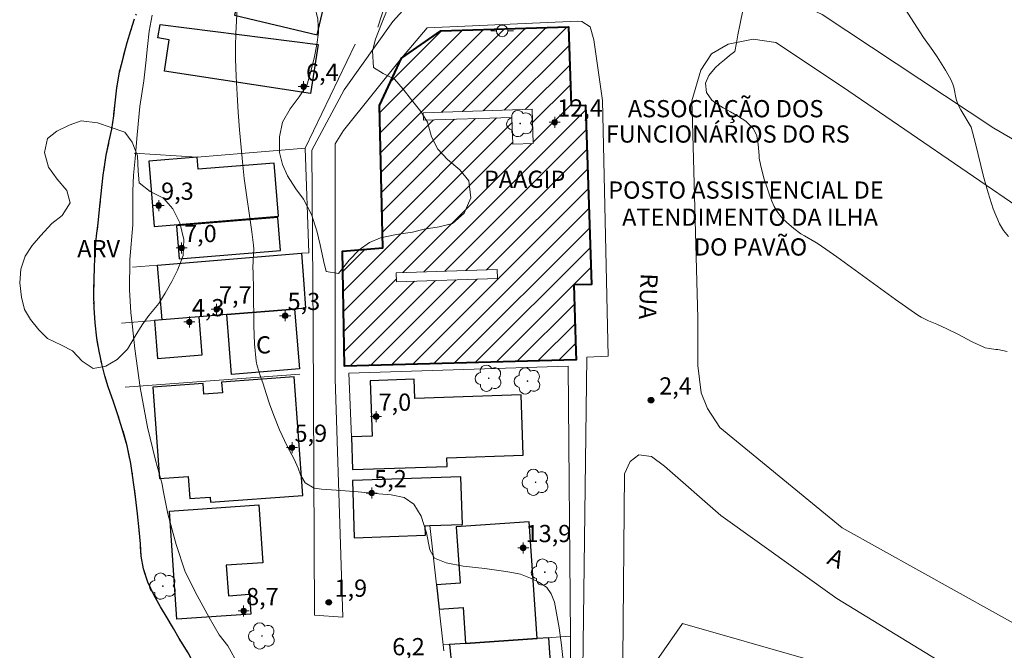
# Model space of a CAD drawing. Units: metres. Extents: x 278273 to 278789, y 1680431 to 1680996.
# Drawn here: x 278556 to 278641, y 1680528 to 1680583 of the extents above; entities that cross this region are included whole.
import ezdxf
from ezdxf.enums import TextEntityAlignment as Align

# ---------------------------------------------------------------- set-up
doc = ezdxf.new("R2010")
doc.units = ezdxf.units.M
doc.header["$MEASUREMENT"] = 0
doc.linetypes.add('MUNICIPAL', pattern=[0.5, 0.25, -0.125, 0, -0.125])
for name, color, linetype, lineweight, true_color in [('Arvores_Isoladas', 7, 'Continuous', 18, 0x00ff33), ('Curvas_Intermediarias', 7, 'Continuous', 9, 0x783c14), ('Pto_Cotado', 7, 'Continuous', 9, 0x783c14), ('Pto_Cotado_Cone_Aproximacao', 7, 'Continuous', 9, 0x783c14), ('Topon_Pto_Cotado', 7, 'Continuous', 9, 0x783c14), ('Topon_Vegetacao', 7, 'Continuous', 9, 0x00ff33), ('Vegetacao', 7, 'Orla8', 9, 0x00ff33)]:
    doc.layers.add(name, color=color, linetype=linetype, lineweight=lineweight, true_color=true_color)
for name, color, linetype, lineweight in [('Cerca', 8, 'Cerca', 20), ('Edificacoes', 7, 'Continuous', 30), ('Edificacoes_Notaveis', 7, 'Continuous', 40), ('Edificacoes_Notaveis_Hatch', 8, 'Continuous', 9), ('Edificacoes_Vazios', 7, 'Continuous', 15), ('Limite_Municipal', 7, 'MUNICIPAL', 30), ('Muro_Grade', 8, 'Continuous', 20), ('Pavimentacao_Nao_Asfaltica_S_Mfio', 10, 'Continuous', 15), ('Poste', 7, 'Continuous', 9), ('Rio_Perene', 5, 'Continuous', 25), ('Topon_de_Vias', 7, 'Continuous', 9), ('Topon_Edif_Notaveis', 7, 'Continuous', 9), ('Topon_Fundacao_Const_Ruinas', 7, 'Continuous', 9)]:
    doc.layers.add(name, color=color, linetype=linetype, lineweight=lineweight)
doc.styles.add('Arial', font='arial.ttf', dxfattribs={"height": 1.5})
doc.styles.get("Standard").update_dxf_attribs({"font": 'arial.ttf'})
doc.linetypes.add('Cerca', pattern='A,10,0,["X",Standard,S=1,R=0,X=0,Y=-0.5],0.1', length=10.1)
doc.linetypes.add('Orla8', pattern='A,6,-0.5,["V",Standard,S=1,R=0,X=-0.5,Y=-1],-0.5,6,-0.5,["V",Standard,S=1,R=0,X=-0.5,Y=-1],-0.5', length=14)

# ---------------------------------------------------------------- blocks, each defined once
blk = doc.blocks.new('A$C52224A24')
at = {"layer": 'Pto_Cotado_Cone_Aproximacao', "linetype": 'Continuous', "lineweight": 9, "true_color": 0x783c14}
blk.add_hatch(color=36, dxfattribs=at).paths.add_polyline_path([(0.48, 0.72, 1), (0.48, 0.24, 1)])
at = {"layer": 'Pto_Cotado_Cone_Aproximacao', "color": 36, "linetype": 'Continuous', "lineweight": 9, "ltscale": 0.001, "true_color": 0x783c14, "elevation": 10.535}
for points in [[(0.48, 0.48), (0.48, 0.96)], [(0.48, 0.48), (0, 0.48)], [(0.48, 0), (0.48, 0.48)], [(0.96, 0.48), (0.48, 0.48)]]:
    blk.add_lwpolyline(points, dxfattribs=at)
at = {"layer": 'Pto_Cotado_Cone_Aproximacao', "color": 36, "linetype": 'Continuous', "lineweight": 9, "true_color": 0x783c14, "elevation": 10.535}
blk.add_lwpolyline([(0.48, 0.24, -1), (0.48, 0.72, -1)], format="xyb", close=True, dxfattribs=at)
blk = doc.blocks.new('CotasCA')
at = {"layer": 'Pto_Cotado_Cone_Aproximacao', "linetype": 'Continuous', "lineweight": 9, "true_color": 0x783c14}
blk.add_hatch(color=36, dxfattribs=at).paths.add_polyline_path([(0, 0.24, 1), (0, -0.24, 1)])
at = {"layer": 'Pto_Cotado_Cone_Aproximacao', "color": 36, "linetype": 'Continuous', "lineweight": 9, "true_color": 0x783c14, "flags": 128}
blk.add_lwpolyline([(0, -0.24, -1), (0, 0.24, -1)], format="xyb", close=True, dxfattribs=at)
at = {"layer": 'Pto_Cotado_Cone_Aproximacao', "color": 36, "linetype": 'Continuous', "lineweight": 9, "true_color": 0x783c14}
blk.add_blockref('A$C52224A24', (-0.48, -0.48, -10.535), dxfattribs=at)
blk = doc.blocks.new('Cotas')
at = {"layer": 'Pto_Cotado'}
blk.add_hatch(color=256, dxfattribs=at).paths.add_polyline_path([(0, 0.24, 1), (0, -0.24, 1)])
at = {"layer": 'Pto_Cotado', "lineweight": -3}
blk.add_lwpolyline([(0, -0.24, -1), (0, 0.24, -1)], format="xyb", close=True, dxfattribs=at)
blk = doc.blocks.new('Poste')
at = {"layer": 'Poste'}
for points in [[(-0.5, 0), (-1, 0)], [(0.5, 0), (1, 0)]]:
    blk.add_lwpolyline(points, dxfattribs=at)
blk.add_lwpolyline([(0, 0.5, 1), (0, -0.5, 1)], format="xyb", close=True, dxfattribs=at)
blk = doc.blocks.new('Arvore')
at = {"layer": 'Arvores_Isoladas'}
blk.add_lwpolyline([(-0.718, 0.493, 0.872324), (-0.722, -0.551, 0.862983), (0.284, -0.827, 0.900105), (0.89, 0.029, 0.863155), (0.262, 0.861, 0.882486)], format="xyb", close=True, dxfattribs=at)
blk.add_circle((0, 0), 0.0286, dxfattribs=at)

msp = doc.modelspace()

# ---------------------------------------------------------------- hatches: boundary and pattern name
at = {"layer": 'Edificacoes_Notaveis_Hatch'}
h = msp.add_hatch(dxfattribs=at)
h.set_pattern_fill('ANSI31', color=256, scale=10)
h.paths.add_polyline_path([(278590.858, 1680574.768), (278600.343, 1680575.068), (278600.437, 1680572.084), (278598.643, 1680572.027), (278598.569, 1680574.361), (278590.879, 1680574.118)], flags=16)
h.paths.add_polyline_path([(278588.493, 1680560.832), (278597.284, 1680561.11), (278597.309, 1680560.323), (278588.518, 1680560.045)], flags=16)
h.paths.add_polyline_path([(278587.049, 1680575.397), (278588.96, 1680579.522), (278592.376, 1680581.894), (278603.506, 1680582.246), (278603.723, 1680575.387), (278604.992, 1680575.427), (278605.51, 1680559.825), (278603.962, 1680559.776), (278604.145, 1680553.985), (278604.168, 1680553.258), (278583.993, 1680552.688), (278583.83, 1680562.701), (278587.33, 1680562.993)])

# ---------------------------------------------------------------- linework, layer by layer
at = {"layer": 'Cerca', "flags": 128}
for points in [[(278586.899, 1680582.231), (278588.765, 1680587.976)], [(278584.929, 1680580.736), (278580.57, 1680571.685)], [(278565.691, 1680571.263), (278571.195, 1680570.891)], [(278571.195, 1680570.891), (278580.57, 1680571.685)], [(278580.57, 1680571.685), (278580.892, 1680562.582)], [(278580.892, 1680562.582), (278580.262, 1680562.53)], [(278567.738, 1680561.501), (278565.549, 1680561.321)], [(278567.479, 1680556.679), (278564.591, 1680556.435)], [(278584.393, 1680552.087), (278603.474, 1680552.692)], [(278603.474, 1680552.692), (278603.662, 1680529.18)], [(278564.905, 1680550.881), (278580.108, 1680552.014)], [(278584.616, 1680546.548), (278584.393, 1680552.087)], [(278592.001, 1680533.649), (278591.419, 1680538.821)], [(278592.589, 1680528.416), (278592.239, 1680531.534)], [(278607.773, 1680515.493), (278609.102, 1680524.071), (278613.416, 1680530.297), (278624.362, 1680527.146), (278621.956, 1680520.959)], [(278600.781, 1680528.981), (278603.662, 1680529.18)], [(278603.662, 1680529.18), (278603.724, 1680521.439), (278603.71, 1680521.139)], [(278592.589, 1680528.416), (278594.546, 1680528.551)], [(278592.642, 1680527.895), (278592.589, 1680528.416)]]:
    msp.add_lwpolyline(points, dxfattribs=at)
at = {"layer": 'Curvas_Intermediarias', "flags": 128}
for points, elevation in [([(278603.038, 1680527.041), (278602.895, 1680528.398), (278602.693, 1680529.916), (278602.457, 1680531.192), (278602.292, 1680532.133), (278601.995, 1680532.877), (278601.63, 1680533.413), (278600.965, 1680533.864), (278600.186, 1680534.246), (278599.32, 1680534.578), (278598.564, 1680534.737), (278598.049, 1680534.803), (278596.212, 1680535.09), (278594.346, 1680535.284), (278592.852, 1680535.559), (278591.825, 1680535.972), (278591.419, 1680536.697), (278591.145, 1680538.181), (278590.691, 1680539.649), (278590.048, 1680540.694), (278589.187, 1680541.254), (278588.073, 1680541.501), (278586.993, 1680541.575), (278585.763, 1680541.696), (278585.191, 1680541.742), (278584.05, 1680541.84), (278582.873, 1680541.922), (278582.007, 1680541.984), (278581.356, 1680542.073), (278580.574, 1680542.528), (278580.183, 1680543.246), (278579.972, 1680543.808), (278579.619, 1680544.61), (278579.01, 1680545.728), (278578.341, 1680547.139), (278577.853, 1680548.388), (278577.492, 1680549.414), (278577.188, 1680550.32), (278576.914, 1680551.148), (278576.7, 1680551.792), (278576.395, 1680552.737), (278576.325, 1680553.136), (278576.181, 1680554.655), (278576.117, 1680556.204), (278576.084, 1680559.331), (278576.043, 1680560.88), (278576.039, 1680561.274), (278576.097, 1680562.457), (278576.102, 1680562.85), (278576.081, 1680563.242), (278575.951, 1680564.401), (278575.286, 1680569.031), (278575.156, 1680570.192), (278574.876, 1680573.277), (278574.755, 1680574.822), (278574.653, 1680576.369), (278574.575, 1680577.915), (278574.527, 1680579.461), (278574.523, 1680580.562), (278574.549, 1680581.664), (278574.668, 1680583.869)], 2), ([(278632.51, 1680584.254), (278634.392, 1680581.331), (278635.21, 1680580.196), (278635.588, 1680579.637), (278636.322, 1680578.47), (278636.769, 1680577.672), (278636.965, 1680577.262), (278637.052, 1680577.011), (278637.247, 1680575.948), (278637.329, 1680575.694), (278637.481, 1680575.356), (278637.653, 1680575.025), (278638.541, 1680573.52), (278638.933, 1680572.099), (278639.635, 1680569.212), (278640.016, 1680567.787), (278640.465, 1680566.403), (278641.018, 1680565.081), (278641.361, 1680564.509), (278641.798, 1680563.988)], 4), ([(278567.264, 1680583.263), (278566.995, 1680581.887), (278566.851, 1680580.538), (278566.707, 1680579.111), (278566.529, 1680577.55), (278566.184, 1680575.31), (278565.972, 1680572.858), (278565.793, 1680570.772), (278565.641, 1680569.331), (278565.595, 1680567.981), (278565.581, 1680564.993), (278565.323, 1680561.986), (278565.283, 1680559.357), (278565.398, 1680557.379), (278565.555, 1680556.122), (278565.75, 1680554.194), (278566.21, 1680550.851), (278566.873, 1680547.392), (278567.541, 1680544.5), (278568.134, 1680542.409), (278568.213, 1680541.873), (278568.633, 1680539.837), (278569.357, 1680537.157), (278570.149, 1680534.785), (278571.175, 1680532.714), (278572.239, 1680530.812), (278573.088, 1680529.3), (278573.848, 1680528.328), (278574.746, 1680526.719)], 1), ([(278641.69, 1680553.972), (278640.873, 1680554.141), (278640.686, 1680554.136), (278640.131, 1680554.225), (278639.768, 1680554.309), (278639.594, 1680554.372), (278638.68, 1680554.8), (278637.332, 1680555.509), (278636.438, 1680555.948), (278635.547, 1680556.35), (278634.836, 1680556.642), (278634.198, 1680556.953), (278633.894, 1680557.135), (278631.962, 1680558.49), (278626.847, 1680562.207), (278625.232, 1680563.353), (278624.941, 1680563.541), (278624.032, 1680564.055), (278623.737, 1680564.237), (278623.128, 1680564.696), (278622.474, 1680565.238), (278622.169, 1680565.529), (278621.892, 1680565.838), (278621.65, 1680566.169), (278621.41, 1680566.599), (278621.209, 1680567.057), (278621.035, 1680567.533), (278620.717, 1680568.503), (278620.515, 1680569.067), (278620.225, 1680570.264), (278620.109, 1680570.821), (278620.083, 1680571.035), (278620.019, 1680572.005), (278619.88, 1680572.757), (278619.594, 1680573.354), (278618.931, 1680574.041), (278618.305, 1680574.442), (278617.612, 1680574.836), (278616.953, 1680575.203), (278616.399, 1680575.553), (278615.969, 1680575.875), (278615.517, 1680576.536), (278615.431, 1680577.334), (278615.718, 1680578), (278616.257, 1680578.673), (278616.638, 1680579.034), (278617.072, 1680579.386), (278617.509, 1680579.742), (278617.969, 1680580.09), (278618.113, 1680580.865), (278618.241, 1680581.556), (278618.438, 1680582.531), (278618.683, 1680583.671)], 3)]:
    msp.add_lwpolyline(points, dxfattribs=dict(at, elevation=elevation))
at = {"layer": 'Edificacoes', "flags": 128}
for points in [[(278569.341, 1680590.8), (278568.351, 1680586.644), (278572.696, 1680585.608), (278572.987, 1680586.827), (278575.157, 1680586.309), (278574.434, 1680583.274), (278581.62, 1680581.561), (278582.271, 1680584.292), (278580.884, 1680584.623), (278581.515, 1680587.271), (278573.778, 1680589.114), (278573.92, 1680589.709)], [(278567.957, 1680582.459), (278581.711, 1680580.725), (278581.058, 1680576.44), (278568.325, 1680578.389), (278568.745, 1680581.131), (278567.751, 1680581.283)], [(278571.195, 1680570.891), (278566.976, 1680570.544), (278567.443, 1680564.867), (278578.259, 1680565.756), (278577.879, 1680570.384), (278571.281, 1680569.842)], [(278578.21, 1680565.643), (278569.37, 1680564.917), (278569.607, 1680562.044), (278578.446, 1680562.771)], [(278580.622, 1680557.757), (278579.663, 1680557.677), (278573.753, 1680557.187), (278571.343, 1680556.987), (278568.135, 1680556.732), (278567.738, 1680561.501), (278580.256, 1680562.53), (278580.466, 1680559.835)], [(278573.753, 1680557.187), (278579.663, 1680557.677), (278580.092, 1680552.47), (278574.181, 1680551.983)], [(278568.135, 1680556.732), (278567.479, 1680556.679), (278567.743, 1680553.353), (278571.615, 1680553.671), (278571.343, 1680556.987)], [(278579.621, 1680551.777), (278573.305, 1680551.307), (278573.374, 1680550.375), (278571.762, 1680550.255), (278571.692, 1680551.195), (278567.31, 1680550.869), (278567.903, 1680542.913), (278570.392, 1680543.098), (278570.536, 1680541.161), (278572.299, 1680541.292), (278572.332, 1680540.847), (278580.391, 1680541.448)], [(278584.616, 1680546.548), (278584.711, 1680543.698), (278592.931, 1680543.974), (278592.906, 1680544.717), (278599.57, 1680544.941), (278599.393, 1680550.188), (278590.118, 1680549.876), (278590.062, 1680551.552), (278586.247, 1680551.424), (278586.409, 1680546.608)], [(278584.693, 1680542.732), (278584.86, 1680537.761), (278591.048, 1680537.969), (278591.019, 1680538.807), (278591.419, 1680538.821), (278594.272, 1680538.917), (278594.133, 1680543.049)], [(278575.859, 1680531.112), (278569.422, 1680530.674), (278568.782, 1680540.081), (278576.541, 1680540.61), (278576.884, 1680535.577), (278573.714, 1680535.361), (278573.895, 1680532.702), (278575.743, 1680532.827)], [(278592.239, 1680531.534), (278594.33, 1680531.684), (278594.546, 1680528.551), (278600.781, 1680528.981), (278600.079, 1680539.151), (278593.735, 1680538.713), (278594.075, 1680533.792), (278592.001, 1680533.649)], [(278602.326, 1680521.291), (278601.788, 1680529.05), (278600.781, 1680528.981), (278594.546, 1680528.551), (278593.15, 1680528.454), (278593.355, 1680526.49), (278593.054, 1680526.472), (278593.688, 1680520.506)]]:
    msp.add_lwpolyline(points, close=True, dxfattribs=at)
at = {"layer": 'Edificacoes_Notaveis', "flags": 128}
msp.add_lwpolyline([(278587.049, 1680575.397), (278588.96, 1680579.522), (278592.376, 1680581.894), (278603.506, 1680582.246), (278603.723, 1680575.387), (278604.992, 1680575.427), (278605.51, 1680559.825), (278603.962, 1680559.776), (278604.145, 1680553.985), (278604.168, 1680553.258), (278583.993, 1680552.688), (278583.83, 1680562.701), (278587.33, 1680562.993)], close=True, dxfattribs=at)
at = {"layer": 'Edificacoes_Vazios', "flags": 128}
for points in [[(278590.858, 1680574.768), (278600.343, 1680575.068), (278600.437, 1680572.084), (278598.643, 1680572.027), (278598.569, 1680574.361), (278590.879, 1680574.118)], [(278588.493, 1680560.832), (278597.284, 1680561.11), (278597.309, 1680560.323), (278588.518, 1680560.045)]]:
    msp.add_lwpolyline(points, close=True, dxfattribs=at)
at = {"layer": 'Limite_Municipal', "ltscale": 10, "flags": 128}
msp.add_lwpolyline([(278582.168, 1680436.719), (278582.157, 1680436.902), (278582.1, 1680437.956), (278582.012, 1680439.101), (278581.83, 1680442.823), (278581.83, 1680443.922), (278581.824, 1680444.957), (278581.749, 1680446.789), (278581.724, 1680448.248), (278581.711, 1680449.611), (278581.73, 1680450.832), (278581.836, 1680452.041), (278582.012, 1680453.429), (278582.193, 1680454.933), (278582.325, 1680456.321), (278582.312, 1680457.697), (278582.099, 1680458.867), (278581.792, 1680459.941), (278581.14, 1680460.976), (278580.407, 1680461.832), (278579.611, 1680463.131), (278579.134, 1680464.076), (278578.664, 1680465.162), (278578.288, 1680466.429), (278577.987, 1680467.606), (278577.686, 1680468.866), (278577.498, 1680469.849), (278577.341, 1680470.916), (278577.241, 1680472.035), (278577.116, 1680473.263), (278576.946, 1680474.568), (278576.846, 1680476.747), (278576.852, 1680478.135), (278576.858, 1680479.601), (278576.902, 1680480.604), (278577.09, 1680482.101), (278577.303, 1680483.413), (278577.347, 1680484.634), (278577.353, 1680485.984), (278577.34, 1680487.173), (278577.315, 1680488.317), (278577.278, 1680489.597), (278577.265, 1680490.921), (278577.227, 1680492.316), (278577.121, 1680493.479), (278576.845, 1680494.591), (278576.444, 1680495.832), (278575.673, 1680496.611), (278575.015, 1680497.382), (278574.407, 1680498.443), (278573.968, 1680499.877), (278573.842, 1680501.304), (278573.836, 1680502.358), (278573.867, 1680503.503), (278573.899, 1680504.583), (278573.873, 1680505.765), (278573.786, 1680507.154), (278573.228, 1680509.25), (278572.921, 1680510.214), (278572.576, 1680511.236), (278572.206, 1680512.291), (278571.786, 1680513.635), (278571.46, 1680514.805), (278571.422, 1680516.148), (278572.08, 1680517.151), (278572.569, 1680518.25), (278572.751, 1680519.323), (278572.801, 1680520.891), (278572.575, 1680522.563), (278572.049, 1680524.016), (278571.535, 1680525.328), (278570.983, 1680526.614), (278570.388, 1680527.732), (278569.617, 1680528.974), (278569.109, 1680529.861), (278568.557, 1680530.78), (278567.993, 1680531.739), (278567.398, 1680532.787), (278566.877, 1680533.899), (278566.501, 1680535.044), (278566.307, 1680536.143), (278566.238, 1680537.223), (278566.131, 1680538.451), (278565.987, 1680539.833), (278565.805, 1680541.331), (278565.567, 1680543.195), (278565.404, 1680544.23), (278565.097, 1680545.773), (278564.664, 1680547.239), (278564.282, 1680548.46), (278563.893, 1680549.592), (278563.442, 1680550.91), (278563.135, 1680551.868), (278562.871, 1680552.903), (278562.646, 1680553.996), (278562.445, 1680555.147), (278562.313, 1680556.465), (278562.207, 1680557.77), (278562.182, 1680558.978), (278562.213, 1680560.167), (278562.238, 1680561.395), (278562.338, 1680563.002), (278562.432, 1680564.056), (278562.57, 1680565.162), (278562.695, 1680566.344), (278562.789, 1680567.456), (278562.996, 1680569.327), (278563.272, 1680571.062), (278563.535, 1680572.328), (278563.748, 1680573.338), (278563.929, 1680574.514), (278564.036, 1680575.639), (278564.199, 1680576.937), (278564.412, 1680578.313), (278564.757, 1680579.636), (278565.076, 1680580.877), (278565.402, 1680581.925), (278565.74, 1680582.953), (278566.166, 1680584.11), (278566.549, 1680585.305), (278566.762, 1680586.378), (278566.849, 1680587.51), (278566.818, 1680588.692), (278566.737, 1680589.753), (278566.63, 1680591.045), (278566.454, 1680592.112), (278566.135, 1680593.205), (278565.715, 1680594.35), (278565.42, 1680595.552), (278565.251, 1680596.561), (278565.163, 1680597.635), (278565.157, 1680598.683), (278565.175, 1680599.724), (278565.288, 1680601.151), (278565.501, 1680602.43), (278565.871, 1680603.574), (278566.297, 1680604.525), (278566.792, 1680605.753), (278567.143, 1680606.884), (278567.425, 1680607.861), (278567.688, 1680608.947), (278567.87, 1680610.02), (278567.92, 1680611.248), (278568.014, 1680612.501), (278568.296, 1680613.53), (278568.584, 1680614.796), (278567.345, 1680630.577), (278567.56, 1680632.397), (278567.68, 1680633.402), (278567.869, 1680634.638), (278568.077, 1680635.989), (278568.272, 1680636.988), (278568.512, 1680638.269), (278568.971, 1680639.492), (278569.593, 1680640.964), (278570.039, 1680642.052), (278570.598, 1680643.019), (278571.245, 1680643.979), (278571.943, 1680644.83), (278572.928, 1680645.841), (278573.751, 1680646.827), (278577.732, 1680659.466), (278578.782, 1680662.385), (278579.178, 1680663.659), (278579.656, 1680664.92), (278580.109, 1680666.073), (278580.725, 1680667.295), (278581.485, 1680668.588), (278582.032, 1680669.843), (278582.547, 1680671.341), (278582.931, 1680672.801), (278583.264, 1680674.037), (278583.598, 1680675.106), (278584.019, 1680676.15), (278584.478, 1680677.212), (278584.924, 1680678.262), (278585.345, 1680679.254), (278585.773, 1680680.317), (278586.181, 1680681.438), (278586.314, 1680682.641), (278586.209, 1680684.486), (278585.902, 1680686.094), (278585.502, 1680687.247), (278585.095, 1680688.252), (278584.725, 1680689.328), (278584.356, 1680690.373), (278584.024, 1680691.34), (278583.611, 1680692.563), (278583.279, 1680693.537), (278583.01, 1680694.696), (278582.785, 1680695.721), (278582.547, 1680696.81), (278582.335, 1680698.014), (278582.223, 1680699.135), (278582.217, 1680700.159), (278582.262, 1680701.613), (278582.326, 1680702.644), (278582.371, 1680704.155), (278582.39, 1680705.225), (278582.404, 1680706.346), (278582.486, 1680707.806), (278582.6, 1680709.157), (278582.84, 1680710.373), (278583.135, 1680711.385), (278583.745, 1680712.563), (278584.341, 1680713.433), (278585.101, 1680714.374), (278585.867, 1680715.2), (278586.615, 1680715.916), (278587.318, 1680717.165), (278587.59, 1680719.931), (278588.444, 1680720.756), (278588.959, 1680721.121), (278589.825, 1680721.69), (278590.71, 1680722.279), (278591.527, 1680723.015), (278592.205, 1680723.872), (278592.689, 1680724.967), (278592.683, 1680725.652), (278592.696, 1680726.658), (278592.704, 1680728.105), (278592.886, 1680729.219), (278593.207, 1680730.314), (278593.578, 1680731.281), (278593.723, 1680731.55), (278594.646, 1680732.324), (278595.298, 1680732.419), (278596.635, 1680732.329), (278597.676, 1680731.892), (278598.824, 1680731.347), (278599.853, 1680731.199), (278600.925, 1680730.968), (278602.13, 1680730.602), (278603.66, 1680730.101), (278604.921, 1680729.761), (278606.151, 1680729.331), (278607.198, 1680728.581), (278608.17, 1680727.747), (278609.18, 1680726.927), (278610.296, 1680726.049), (278611.105, 1680725.427), (278611.895, 1680724.747), (278612.929, 1680723.773), (278614.033, 1680723.004), (278615.407, 1680722.471), (278616.774, 1680722.099), (278617.991, 1680721.893), (278619.045, 1680721.777), (278620.081, 1680721.507), (278621.392, 1680721.186), (278622.483, 1680720.859), (278623.619, 1680720.614), (278624.905, 1680720.383), (278626.216, 1680720.171), (278627.351, 1680719.939), (278628.443, 1680719.56), (278629.478, 1680719.124), (278630.757, 1680718.451), (278631.855, 1680717.97), (278633.298, 1680717.706), (278634.396, 1680717.481), (278635.444, 1680717.173), (278636.554, 1680716.762), (278637.626, 1680716.307), (278638.624, 1680715.928), (278640.041, 1680715.523), (278641.422, 1680715.202), (278642.4, 1680714.894), (278643.529, 1680714.682), (278645.236, 1680714.284), (278646.71, 1680714.071), (278648.122, 1680713.916), (278649.144, 1680713.775), (278650.362, 1680713.703), (278651.604, 1680713.754), (278652.853, 1680713.849), (278653.945, 1680713.925), (278654.948, 1680713.962), (278655.99, 1680713.994), (278657.214, 1680714.07), (278658.607, 1680714.152), (278659.855, 1680714.164), (278661.625, 1680714.169), (278662.641, 1680714.258), (278664.511, 1680714.423), (278666.092, 1680714.428), (278667.429, 1680714.401), (278668.52, 1680714.349), (278669.738, 1680714.226), (278671.024, 1680713.995), (278672.121, 1680713.642), (278673.357, 1680713.263), (278674.43, 1680712.949), (278675.471, 1680712.749), (278676.532, 1680712.569), (278677.529, 1680712.344), (278678.727, 1680712.254), (278679.743, 1680712.559), (278680.127, 1680713.61), (278680.246, 1680714.603), (278680.234, 1680715.289), (278680.015, 1680716.475), (278679.814, 1680716.904), (278679.375, 1680717.885), (278678.929, 1680718.885), (278678.509, 1680719.815), (278678.308, 1680720.462), (278678.742, 1680721.539), (278679.477, 1680722.263), (278679.696, 1680722.378), (278680.789, 1680722.479), (278681.932, 1680722.152), (278682.867, 1680721.606), (278683.275, 1680721.196), (278684.11, 1680720.074), (278684.574, 1680719.432), (278685.397, 1680718.496), (278685.786, 1680718.111), (278686.633, 1680717.341), (278687.65, 1680716.674), (278688.592, 1680716.077), (278689.95, 1680715.253), (278691.674, 1680714.812), (278692.734, 1680714.51), (278693.656, 1680714.074), (278694.715, 1680713.1), (278695.681, 1680712.228), (278696.753, 1680711.433), (278698.001, 1680710.606), (278698.955, 1680710.131), (278700.285, 1680709.682), (278701.577, 1680709.386), (278703.039, 1680709.18), (278704.137, 1680709), (278705.329, 1680708.871), (278706.508, 1680708.742), (278707.694, 1680708.517), (278708.829, 1680708.279), (278709.814, 1680707.997), (278711.138, 1680707.503), (278712.305, 1680707.259), (278713.415, 1680707.117), (278714.915, 1680706.827), (278715.893, 1680706.519), (278716.972, 1680706.147), (278717.944, 1680705.826), (278719.356, 1680705.511), (278720.347, 1680705.306), (278721.326, 1680705.087), (278722.311, 1680704.849), (278723.741, 1680704.503), (278724.713, 1680704.246), (278725.705, 1680703.969), (278726.74, 1680703.7), (278727.781, 1680703.379), (278728.772, 1680703.058), (278729.707, 1680702.679), (278730.792, 1680702.14), (278731.89, 1680701.73), (278732.943, 1680701.383), (278734.129, 1680700.857), (278735.17, 1680700.459), (278736.092, 1680700.017), (278737.202, 1680699.683), (278738.307, 1680699.605), (278739.518, 1680699.598), (278740.672, 1680699.655), (278741.783, 1680699.865), (278742.863, 1680700.325), (278743.716, 1680701.221), (278744.194, 1680702.182), (278744.383, 1680703.302), (278744.058, 1680704.289), (278743.644, 1680705.365), (278743.934, 1680706.447), (278744.361, 1680707.65), (278744.833, 1680708.559), (278745.53, 1680709.385), (278746.245, 1680710.14), (278747.087, 1680710.748), (278747.809, 1680711.631), (278748.324, 1680712.822), (278748.733, 1680713.936), (278748.985, 1680714.909), (278748.785, 1680716.043), (278748.221, 1680717.017), (278747.211, 1680717.626), (278746.207, 1680718.19), (278745.355, 1680718.895), (278744.772, 1680719.914), (278744.302, 1680721.124), (278743.726, 1680722.085), (278742.93, 1680723.162), (278742.02, 1680723.938), (278741.18, 1680724.668), (278740.164, 1680725.431), (278739.249, 1680726.143), (278738.459, 1680726.912), (278737.499, 1680727.681), (278736.847, 1680728.552), (278736.671, 1680729.571), (278736.804, 1680730.097), (278738.553, 1680735.449), (278748.353, 1680765.764), (278750.837, 1680772.294), (278724.309, 1680781.217), (278692.88, 1680792.311), (278673.429, 1680751.404), (278616.256, 1680773.733), (278599.127, 1680780.933), (278599.106, 1680781.881), (278599.32, 1680782.944), (278599.841, 1680784.051), (278600.614, 1680785.421), (278601.167, 1680786.49), (278601.67, 1680787.675), (278601.985, 1680788.693), (278602.274, 1680789.717), (278602.626, 1680790.959), (278602.69, 1680792.06), (278602.528, 1680793.277), (278602.139, 1680794.565), (278601.895, 1680795.551), (278601.727, 1680796.589), (278601.709, 1680797.697), (278601.747, 1680798.881), (278602.075, 1680800.277), (278602.333, 1680801.686), (278602.466, 1680803.063), (278602.46, 1680804.388), (278602.518, 1680805.547), (278603.046, 1680806.693), (278603.793, 1680808.07), (278604.265, 1680808.953), (278605.006, 1680810.214), (278605.703, 1680811.193), (278606.388, 1680811.929), (278607.047, 1680812.845), (278607.455, 1680813.703), (278617.238, 1680838.663), (278614.914, 1680839.716), (278618.58, 1680849.315), (278618.92, 1680849.422), (278624.779, 1680864.351), (278626.918, 1680863.67), (278627.397, 1680865.284), (278627.868, 1680866.851), (278628.261, 1680868.026), (278628.81, 1680869.123), (278629.438, 1680870.22), (278629.779, 1680870.956), (278630.407, 1680872.243), (278630.872, 1680873.158), (278631.356, 1680874.766), (278631.702, 1680876.2), (278631.804, 1680877.231), (278631.817, 1680878.755), (278631.988, 1680880.068), (278633.981, 1680885.471), (278634.483, 1680886.687), (278634.905, 1680887.833), (278635.219, 1680888.832), (278635.66, 1680890.42), (278636.207, 1680891.976), (278636.854, 1680893.327), (278637.52, 1680894.248), (278638.468, 1680895.343), (278639.353, 1680896.399), (278640.095, 1680897.768), (278640.572, 1680898.889), (278641.019, 1680900.06), (278641.403, 1680901.488), (278641.68, 1680902.974), (278642.026, 1680904.818), (278642.379, 1680906.297), (278642.863, 1680907.526), (278643.479, 1680908.915), (278643.931, 1680909.927), (278644.233, 1680910.887), (278644.485, 1680911.969), (278644.392, 1680913.308), (278644.217, 1680914.755), (278644.024, 1680916.132), (278644.018, 1680916.388), (278643.987, 1680917.413), (278644.17, 1680918.482), (278644.248, 1680918.673), (278644.26, 1680919.202), (278644.414, 1680919.754), (278644.617, 1680920.256), (278644.915, 1680920.962), (278645.066, 1680921.541), (278645.017, 1680922.078), (278644.987, 1680922.533), (278645.055, 1680923.105), (278645.285, 1680923.965), (278645.526, 1680924.552), (278645.842, 1680925.215), (278646.215, 1680926.022), (278646.663, 1680926.805), (278647.036, 1680927.612), (278647.36, 1680928.299), (278647.563, 1680928.769), (278647.868, 1680929.391), (278648.158, 1680929.973), (278648.407, 1680930.436), (278648.685, 1680930.861), (278649.156, 1680931.366), (278649.732, 1680931.601), (278650.409, 1680931.516), (278650.944, 1680931.392), (278651.783, 1680931.564), (278652.453, 1680932.019), (278653.108, 1680932.799), (278653.47, 1680933.385), (278653.79, 1680933.96), (278654.046, 1680934.446), (278654.373, 1680935.129), (278654.332, 1680935.54), (278654.411, 1680936.716), (278654.726, 1680938.283), (278655.04, 1680939.537), (278655.342, 1680940.491), (278655.958, 1680942.014), (278656.367, 1680943.077), (278657.033, 1680944.575), (278657.448, 1680945.542), (278658.428, 1680947.763), (278658.83, 1680948.724), (278659.327, 1680949.94), (278659.654, 1680950.926), (278659.843, 1680952.123), (278659.913, 1680953.225), (278659.958, 1680954.243), (278660.203, 1680955.645), (278660.794, 1680956.471), (278662.036, 1680956.387), (278663.128, 1680956.392), (278664.502, 1680956.827), (278665.557, 1680957.351), (278666.536, 1680957.728), (278667.753, 1680958.188), (278668.909, 1680959.411), (278669.192, 1680960.448), (278669.224, 1680961.53), (278669.143, 1680962.657), (278668.943, 1680963.759), (278668.75, 1680964.764), (278668.487, 1680966.161), (278668.3, 1680967.576), (278668.357, 1680968.742), (278668.528, 1680970.246), (278668.673, 1680971.335), (278668.693, 1680972.763), (278668.531, 1680973.948), (278668.23, 1680975.03), (278667.892, 1680976.004), (278667.46, 1680977.055), (278667.003, 1680978.009), (278666.639, 1680979.047), (278666.502, 1680980.315), (278666.478, 1680981.673), (278666.611, 1680982.825), (278667.007, 1680984.279), (278667.366, 1680985.245), (278667.95, 1680986.615), (278668.641, 1680987.909), (278669.301, 1680989.08), (278669.81, 1680990.258), (278670.403, 1680991.153)], dxfattribs=at)
at = {"layer": 'Muro_Grade', "flags": 128}
msp.add_lwpolyline([(278580.256, 1680562.53), (278567.738, 1680561.501)], dxfattribs=at)
at = {"layer": 'Pavimentacao_Nao_Asfaltica_S_Mfio', "flags": 128}
for points in [[(278583.976, 1680576.777), (278588.21, 1680582.712), (278589.652, 1680584.322), (278590.623, 1680584.758), (278591.727, 1680584.861), (278602.112, 1680585.093), (278603.61, 1680585.246), (278604.231, 1680585.702), (278605.827, 1680595.387), (278607.621, 1680598.492), (278609.634, 1680601.885)], [(278617.182, 1680599.062), (278614.656, 1680594.579), (278614.247, 1680592.856), (278614.258, 1680591.364), (278614.796, 1680589.486), (278616.1, 1680587.942), (278619.191, 1680586.352), (278625.568, 1680583.331), (278640.527, 1680573.426), (278658.327, 1680563.097), (278669.57, 1680558.966), (278686.697, 1680554.274), (278700.47, 1680551.851), (278723.331, 1680548.635), (278734.13, 1680545.76), (278741.993, 1680542.693), (278754.144, 1680535.513), (278766.446, 1680529.619), (278771.86, 1680528.009)], [(278601.759, 1680436.757), (278601.525, 1680437.377), (278597.977, 1680437.359), (278597.822, 1680453.83), (278598.949, 1680465.183), (278599.966, 1680483.418), (278602.294, 1680501.832), (278604.349, 1680514.347), (278604.678, 1680521.734), (278605.094, 1680553.487), (278606.968, 1680553.563), (278606.458, 1680575.842), (278605.714, 1680581.105), (278605.389, 1680582.254), (278604.649, 1680582.723), (278604.323, 1680582.743), (278591.205, 1680582.152), (278588.96, 1680579.522), (278583.916, 1680573.219)], [(278643.626, 1680565.875), (278627.348, 1680577.019), (278621.533, 1680580.886), (278619.572, 1680581.182), (278617.403, 1680580.747), (278615.955, 1680579.907), (278615.008, 1680578.469), (278614.236, 1680575.806), (278614.297, 1680573.957), (278614.772, 1680556.884), (278614.745, 1680552.77), (278615.051, 1680550.362), (278615.602, 1680549.014), (278616.661, 1680547.345), (278627.312, 1680538.611), (278643.998, 1680529.328)], [(278581.385, 1680531.004), (278581.279, 1680556.048), (278581.148, 1680571.517), (278583.976, 1680576.777)], [(278583.916, 1680573.219), (278583.2, 1680572.056), (278583.195, 1680551.586), (278583.858, 1680530.852)], [(278640.656, 1680524.023), (278626.864, 1680532.455), (278616.773, 1680539.703), (278611.852, 1680543.998), (278610.738, 1680544.839), (278609.636, 1680544.981), (278608.86, 1680544.391), (278608.365, 1680543.32), (278608.233, 1680527.186)], [(278583.858, 1680530.852), (278581.385, 1680531.004)]]:
    msp.add_lwpolyline(points, dxfattribs=at)
at = {"layer": 'Rio_Perene', "flags": 128}
msp.add_lwpolyline([(278570.388, 1680527.732), (278569.617, 1680528.974), (278569.109, 1680529.861), (278568.557, 1680530.78), (278567.993, 1680531.739), (278567.398, 1680532.787), (278566.877, 1680533.899), (278566.501, 1680535.044), (278566.307, 1680536.143), (278566.238, 1680537.223), (278566.131, 1680538.451), (278565.987, 1680539.833), (278565.805, 1680541.331), (278565.567, 1680543.195), (278565.404, 1680544.23), (278565.097, 1680545.773), (278564.664, 1680547.239), (278564.282, 1680548.46), (278563.893, 1680549.592), (278563.442, 1680550.91), (278563.135, 1680551.868), (278562.871, 1680552.903), (278562.646, 1680553.996), (278562.445, 1680555.147), (278562.313, 1680556.465), (278562.207, 1680557.77), (278562.182, 1680558.978), (278562.213, 1680560.167), (278562.238, 1680561.395), (278562.338, 1680563.002), (278562.432, 1680564.056), (278562.57, 1680565.162), (278562.695, 1680566.344), (278562.789, 1680567.456), (278562.996, 1680569.327), (278563.272, 1680571.062), (278563.535, 1680572.328), (278563.748, 1680573.338), (278563.929, 1680574.514), (278564.036, 1680575.639), (278564.199, 1680576.937), (278564.412, 1680578.313), (278564.757, 1680579.636), (278565.076, 1680580.877), (278565.402, 1680581.925), (278565.74, 1680582.953)], dxfattribs=at)
at = {"layer": 'Vegetacao', "flags": 128}
for points in [[(278577.862, 1680594.332), (278578.846, 1680594.126), (278580.183, 1680593.798), (278581.149, 1680593.366), (278582.177, 1680592.871), (278583.482, 1680592.201), (278584.498, 1680591.963), (278585.501, 1680591.731), (278586.511, 1680591.537), (278587.572, 1680591.421), (278589.015, 1680591.215), (278589.936, 1680590.648), (278590.067, 1680589.465), (278589.602, 1680588.334), (278589.156, 1680587.383), (278588.709, 1680586.335), (278588.156, 1680584.998), (278587.791, 1680583.873), (278587.225, 1680582.517), (278586.716, 1680581.186), (278586.433, 1680580.158), (278586.52, 1680578.718), (278587.372, 1680578.184), (278588.37, 1680577.707), (278589.103, 1680576.832), (278589.824, 1680575.906), (278590.657, 1680574.89), (278591.228, 1680573.938), (278591.59, 1680572.659), (278592.123, 1680571.591), (278592.963, 1680570.703), (278594.054, 1680569.783), (278594.837, 1680568.825), (278594.993, 1680567.359), (278594.427, 1680566.022), (278593.391, 1680565.135), (278592.236, 1680564.834), (278590.931, 1680564.616), (278589.921, 1680564.379), (278588.521, 1680564.18), (278587.147, 1680563.866), (278586.181, 1680563.474), (278585.277, 1680562.838), (278584.41, 1680561.919), (278583.48, 1680560.775), (278582.42, 1680560.937), (278582.164, 1680561.914), (278581.883, 1680563.252), (278581.601, 1680564.493), (278581.138, 1680565.92), (278580.449, 1680567.232), (278579.76, 1680568.139), (278579.033, 1680569.264), (278578.607, 1680570.268), (278578.357, 1680571.316), (278578.352, 1680572.672), (278578.604, 1680573.939), (278579.27, 1680575.108), (278580.055, 1680576.156), (278580.721, 1680577.152), (278581.023, 1680578.155), (278581.357, 1680579.537), (278581.596, 1680580.713), (278581.729, 1680581.748), (278581.673, 1680582.925), (278581.436, 1680584.012), (278580.834, 1680585.15), (278580.088, 1680586.095), (278579.016, 1680586.61), (278577.912, 1680586.881), (278576.532, 1680587.139), (278575.221, 1680587.513), (278574.136, 1680587.944), (278572.869, 1680588.652), (278572.562, 1680589.61), (278572.726, 1680590.806), (278573.104, 1680592.316)], [(278564.881, 1680573.085), (278565.521, 1680572.21), (278565.984, 1680571.027), (278566.039, 1680569.689), (278566.145, 1680568.661), (278567.086, 1680567.921), (278568.246, 1680567.322), (278569.067, 1680566.415), (278569.675, 1680565.187), (278570.025, 1680563.734), (278569.973, 1680562.345), (278569.47, 1680561.06), (278568.98, 1680560.083), (278568.396, 1680559.054), (278567.837, 1680558.148), (278566.97, 1680557.113), (278566.386, 1680556.284), (278565.789, 1680555.307), (278565.104, 1680554.176), (278564.206, 1680553.283), (278563.227, 1680552.692), (278562.116, 1680552.481), (278561.175, 1680553.137), (278560.323, 1680554.037), (278559.382, 1680554.533), (278558.159, 1680555.119), (278557.413, 1680555.852), (278556.68, 1680556.759), (278556.16, 1680557.627), (278555.891, 1680558.707), (278555.735, 1680559.942), (278555.83, 1680561.157), (278556.214, 1680562.288), (278556.811, 1680563.201), (278557.546, 1680564.043), (278558.531, 1680565.11), (278559.442, 1680565.816), (278560.127, 1680566.928), (278559.851, 1680568.002), (278559.005, 1680568.973), (278558.241, 1680570.022), (278557.903, 1680571.32), (278558.167, 1680572.535), (278558.959, 1680573.171), (278560.032, 1680573.698), (278561.099, 1680574.077), (278562.504, 1680573.883)]]:
    msp.add_lwpolyline(points, close=True, dxfattribs=at)

# ---------------------------------------------------------------- block references
at = {"layer": 'Arvores_Isoladas'}
for p in [(278599.29, 1680573.831), (278596.554, 1680551.646), (278599.936, 1680551.405), (278600.636, 1680542.587), (278601.437, 1680534.763), (278568.205, 1680533.543), (278576.822, 1680529.199)]:
    msp.add_blockref('Arvore', p, dxfattribs=at)
at = {"layer": 'Poste'}
msp.add_blockref('Poste', (278597.728, 1680581.894), dxfattribs=at)
at = {"layer": 'Pto_Cotado'}
for p in [(278610.69, 1680549.738, 2.4), (278582.637, 1680532.129, 1.92)]:
    msp.add_blockref('Cotas', p, dxfattribs=at)
at = {"layer": 'Pto_Cotado_Cone_Aproximacao'}
for p in [(278580.446, 1680577.048, 6.357), (278602.303, 1680573.939, 12.349), (278567.833, 1680566.689, 9.343), (278569.83, 1680563, 7.015), (278572.869, 1680557.654, 7.682), (278578.842, 1680557.09, 5.308), (278570.509, 1680556.546, 4.307), (278586.76, 1680548.313, 6.972), (278579.444, 1680545.609, 5.935), (278586.38, 1680541.651, 5.236), (278599.559, 1680536.874, 13.885), (278575.228, 1680531.382, 8.664)]:
    msp.add_blockref('CotasCA', p, dxfattribs=at)

# ---------------------------------------------------------------- texts
at = {"layer": 'Pto_Cotado_Cone_Aproximacao', "style": 'Arial'}
for s, p in [('6,4', (278580.657, 1680577.547, 6.357)), ('12,4', (278602.514, 1680574.437, 12.349)), ('9,3', (278568.044, 1680567.188, 9.343)), ('7,0', (278570.041, 1680563.498, 7.015)), ('7,7', (278573.08, 1680558.152, 7.682)), ('5,3', (278579.053, 1680557.589, 5.308)), ('4,3', (278570.72, 1680557.045, 4.307)), ('7,0', (278586.971, 1680548.811, 6.972)), ('5,9', (278579.655, 1680546.107, 5.935)), ('5,2', (278586.591, 1680542.15, 5.236)), ('13,9', (278599.77, 1680537.372, 13.885)), ('8,7', (278575.439, 1680531.881, 8.664)), ('6,2', (278588.157, 1680527.52, 6.2))]:
    msp.add_text(s, height=1.5, dxfattribs=at).set_placement(p)
at = {"layer": 'Topon_de_Vias', "style": 'Arial'}
for s, rotation, p in [('RUA', 267.62691, (278609.786, 1680560.814)), ('A', 335.66158, (278625.909, 1680535.541))]:
    msp.add_text(s, height=1.5, rotation=rotation, dxfattribs=at).set_placement(p)
at = {"layer": 'Topon_Edif_Notaveis', "style": 'Arial'}
for s, p in [('ASSOCIAÇÃO DOS', (278608.665, 1680574.373)), ('FUNCIONÁRIOS DO RS', (278606.748, 1680572.167)), ('PAAGIP', (278596.139, 1680568.227)), ('POSTO ASSISTENCIAL DE', (278606.955, 1680567.286)), ('ATENDIMENTO DA ILHA', (278608.17, 1680564.922)), ('DO PAVÃO', (278614.415, 1680562.331))]:
    msp.add_text(s, height=1.5, dxfattribs=at).set_placement(p)
at = {"layer": 'Topon_Fundacao_Const_Ruinas', "style": 'Arial'}
msp.add_text('C', height=1.5, dxfattribs=at).set_placement((278576.957, 1680554.553), align=Align.MIDDLE_CENTER)
at = {"layer": 'Topon_Pto_Cotado', "style": 'Arial'}
for s, p in [('2,4', (278611.397, 1680550.227, 2.4)), ('1,9', (278583.136, 1680532.618, 1.92))]:
    msp.add_text(s, height=1.5, dxfattribs=at).set_placement(p)
at = {"layer": 'Topon_Vegetacao', "style": 'Arial'}
msp.add_text('ARV', height=1.5, dxfattribs=at).set_placement((278562.607, 1680562.938), align=Align.MIDDLE_CENTER)

doc.saveas('drawing.dxf')
